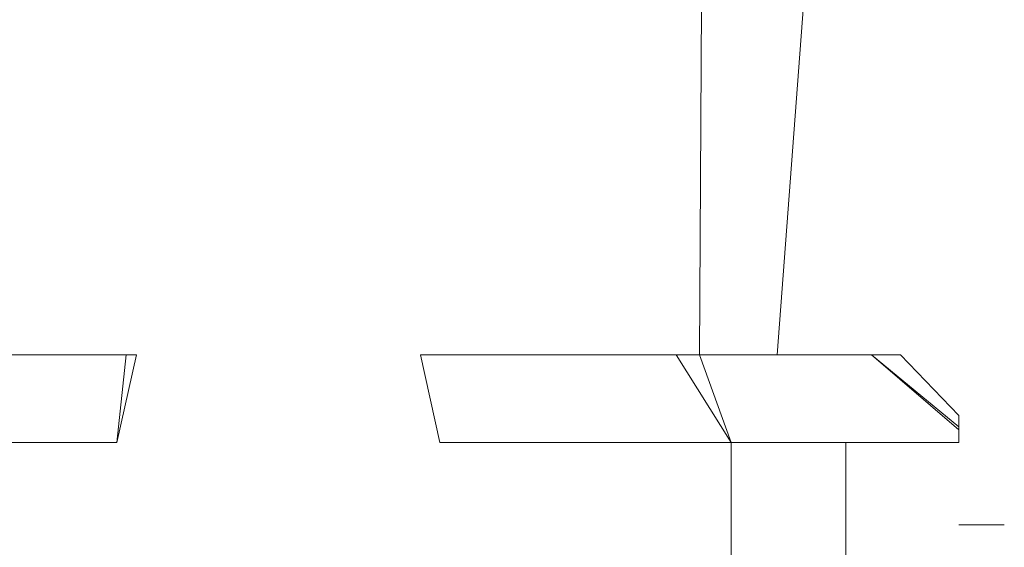
# Model space of a CAD drawing. Extents: x -24 to 24, y -108 to 45.
# Drawn here: x -5 to 13, y -95 to -85 of the extents above; entities that cross this region are included whole.
import ezdxf

# ---------------------------------------------------------------- set-up
doc = ezdxf.new("R2010")
doc.units = 0
doc.header["$LTSCALE"] = 500
doc.header["$MEASUREMENT"] = 0
doc.layers.add('KLUDI_BATERIA_ZLOTA', color=7, linetype='Continuous')

msp = doc.modelspace()

# ---------------------------------------------------------------- linework, layer by layer
at = {"layer": 'KLUDI_BATERIA_ZLOTA', "lineweight": 15}
for points, invisible_edges in [([(-4.881, -91.162, 72.135), (-2.686, -91.162, 72.903), (-2.692, -84.999, 72.922), (-5.228, -84.999, 71.96)], 11), ([(-2.692, -84.999, 51.076), (-2.686, -91.162, 51.095), (-4.881, -91.162, 51.863), (-5.228, -84.999, 52.038)], 7), ([(0, -84.999, 50.749), (0, -91.162, 50.749), (-2.503, -91.162, 51.031), (-2.692, -84.999, 51.076)], 7), ([(-2.503, -91.162, 72.967), (-2.692, -84.999, 72.922), (-2.686, -91.162, 72.903), (-2.503, -91.162, 72.967)], 15), ([(-2.686, -91.162, 51.095), (-2.692, -84.999, 51.076), (-2.503, -91.162, 51.031), (-2.686, -91.162, 51.095)], 15), ([(-2.503, -91.162, 72.967), (0, -91.162, 73.249), (0, -84.999, 73.249), (-2.692, -84.999, 72.922)], 11), ([(2.503, -91.162, 51.031), (0, -91.162, 50.749), (0, -84.999, 50.749), (2.692, -84.999, 51.076)], 11), ([(2.503, -91.162, 72.967), (2.692, -84.999, 72.922), (0, -84.999, 73.249), (0, -91.162, 73.249)], 13), ([(2.503, -91.162, 51.031), (2.692, -84.999, 51.076), (2.686, -91.162, 51.095), (2.503, -91.162, 51.031)], 15), ([(2.686, -91.162, 72.903), (2.692, -84.999, 72.922), (2.503, -91.162, 72.967), (2.686, -91.162, 72.903)], 15), ([(4.881, -91.162, 51.863), (2.686, -91.162, 51.095), (2.692, -84.999, 51.076), (5.228, -84.999, 52.038)], 11), ([(2.692, -84.999, 72.922), (2.686, -91.162, 72.903), (4.881, -91.162, 72.135), (5.228, -84.999, 71.96)], 7), ([(4.881, -91.162, 51.863), (5.228, -84.999, 52.038), (5.208, -91.162, 52.069), (4.881, -91.162, 51.863)], 15), ([(5.208, -91.162, 71.929), (5.228, -84.999, 71.96), (4.881, -91.162, 72.135), (5.208, -91.162, 71.929)], 15), ([(5.228, -84.999, 71.96), (5.208, -91.162, 71.929), (7.014, -91.162, 70.795), (7.46, -84.999, 70.42)], 7), ([(7.014, -91.162, 53.204), (5.208, -91.162, 52.069), (5.228, -84.999, 52.038), (7.46, -84.999, 53.579)], 11), ([(7.014, -91.162, 53.204), (7.46, -84.999, 53.579), (7.425, -91.162, 53.614), (7.014, -91.162, 53.204)], 15), ([(7.425, -91.162, 70.384), (7.46, -84.999, 70.42), (7.014, -91.162, 70.795), (7.425, -91.162, 70.384)], 15), ([(8.795, -91.162, 54.985), (7.425, -91.162, 53.614), (7.46, -84.999, 53.579), (9.258, -84.999, 55.609)], 9), ([(7.46, -84.999, 70.42), (7.425, -91.162, 70.384), (8.795, -91.162, 69.013), (9.258, -84.999, 68.39)], 3), ([(8.795, -91.162, 54.985), (9.258, -84.999, 55.609), (9.207, -91.162, 55.641), (8.795, -91.162, 54.985)], 15), ([(9.207, -91.162, 68.358), (9.258, -84.999, 68.39), (8.795, -91.162, 69.013), (9.207, -91.162, 68.358)], 15), ([(9.258, -84.999, 68.39), (9.207, -91.162, 68.358), (10.136, -91.162, 66.88), (10.519, -84.999, 65.988)], 5), ([(10.136, -91.162, 57.118), (9.207, -91.162, 55.641), (9.258, -84.999, 55.609), (10.519, -84.999, 58.01)], 11), ([(10.136, -91.162, 57.118), (10.519, -84.999, 58.01), (10.456, -91.162, 58.032), (10.136, -91.162, 57.118)], 15), ([(10.456, -91.162, 65.966), (10.519, -84.999, 65.988), (10.136, -91.162, 66.88), (10.456, -91.162, 65.966)], 15), ([(10.968, -91.162, 59.496), (10.456, -91.162, 58.032), (10.519, -84.999, 58.01), (11.168, -84.999, 60.643)], 11), ([(10.519, -84.999, 65.988), (10.456, -91.162, 65.966), (10.968, -91.162, 64.503), (11.168, -84.999, 63.355)], 7), ([(11.098, -91.162, 63.347), (11.168, -84.999, 63.355), (10.968, -91.162, 64.503), (11.098, -91.162, 63.347)], 15), ([(10.968, -91.162, 59.496), (11.168, -84.999, 60.643), (11.098, -91.162, 60.651), (10.968, -91.162, 59.496)], 15), ([(11.098, -91.162, 63.347), (11.25, -91.162, 61.999), (11.25, -84.999, 61.999), (11.168, -84.999, 63.355)], 11), ([(11.25, -91.162, 61.999), (11.098, -91.162, 60.651), (11.168, -84.999, 60.643), (11.25, -84.999, 61.999)], 11), ([(-2.686, -91.162, 51.095), (-2.848, -92.712, 49.52), (-5.554, -92.712, 50.467), (-4.881, -91.162, 51.863)], 5), ([(-5.554, -92.712, 73.531), (-2.848, -92.712, 74.478), (-2.686, -91.162, 72.903), (-4.881, -91.162, 72.135)], 15), ([(-2.503, -91.162, 72.967), (-2.686, -91.162, 72.903), (-2.848, -92.712, 74.478), (-2.503, -91.162, 72.967)], 8), ([(-2.848, -92.712, 74.478), (0, -92.712, 74.799), (0, -91.162, 73.249), (-2.503, -91.162, 72.967)], 15), ([(-2.503, -91.162, 51.031), (-2.848, -92.712, 49.52), (-2.686, -91.162, 51.095), (-2.503, -91.162, 51.031)], 10), ([(-2.503, -91.162, 51.031), (0, -91.162, 50.749), (0, -92.712, 49.199), (-2.848, -92.712, 49.52)], 15), ([(0, -91.162, 50.749), (2.503, -91.162, 51.031), (2.848, -92.712, 49.52), (0, -92.712, 49.199)], 15), ([(0, -92.712, 74.799), (2.848, -92.712, 74.478), (2.503, -91.162, 72.967), (0, -91.162, 73.249)], 15), ([(2.686, -91.162, 72.903), (2.503, -91.162, 72.967), (2.848, -92.712, 74.478), (2.686, -91.162, 72.903)], 12), ([(2.686, -91.162, 51.095), (2.848, -92.712, 49.52), (2.503, -91.162, 51.031), (2.686, -91.162, 51.095)], 15), ([(2.686, -91.162, 51.095), (4.881, -91.162, 51.863), (5.554, -92.712, 50.467), (2.848, -92.712, 49.52)], 15), ([(5.554, -92.712, 73.531), (4.881, -91.162, 72.135), (2.686, -91.162, 72.903), (2.848, -92.712, 74.478)], 13), ([(5.208, -91.162, 71.929), (4.881, -91.162, 72.135), (5.554, -92.712, 73.531), (5.208, -91.162, 71.929)], 14), ([(5.208, -91.162, 52.069), (5.554, -92.712, 50.467), (4.881, -91.162, 51.863), (5.208, -91.162, 52.069)], 15), ([(5.208, -91.162, 52.069), (7.014, -91.162, 53.204), (7.981, -92.712, 51.992), (5.554, -92.712, 50.467)], 13), ([(7.981, -92.712, 72.007), (7.014, -91.162, 70.795), (5.208, -91.162, 71.929), (5.554, -92.712, 73.531)], 13), ([(7.425, -91.162, 70.384), (7.014, -91.162, 70.795), (7.981, -92.712, 72.007), (7.425, -91.162, 70.384)], 14), ([(7.425, -91.162, 53.614), (7.981, -92.712, 51.992), (7.014, -91.162, 53.204), (7.425, -91.162, 53.614)], 11), ([(10.007, -92.712, 69.98), (8.795, -91.162, 69.013), (7.425, -91.162, 70.384), (7.981, -92.712, 72.007)], 5), ([(7.425, -91.162, 53.614), (8.795, -91.162, 54.985), (10.007, -92.712, 54.019), (7.981, -92.712, 51.992)], 7), ([(9.207, -91.162, 68.358), (8.795, -91.162, 69.013), (10.007, -92.712, 69.98), (9.207, -91.162, 68.358)], 14), ([(9.207, -91.162, 55.641), (10.007, -92.712, 54.019), (8.795, -91.162, 54.985), (9.207, -91.162, 55.641)], 15), ([(11.532, -92.712, 56.446), (10.007, -92.712, 54.019), (9.207, -91.162, 55.641), (10.136, -91.162, 57.118)], 15), ([(11.532, -92.712, 67.553), (10.136, -91.162, 66.88), (9.207, -91.162, 68.358), (10.007, -92.712, 69.98)], 15), ([(12, -92.712, 66.453), (10.456, -91.162, 65.966), (10.136, -91.162, 66.88), (11.532, -92.712, 67.553)], 5), ([(12, -92.712, 57.545), (11.532, -92.712, 56.446), (10.136, -91.162, 57.118), (10.456, -91.162, 58.032)], 15), ([(12, -92.315, 65.135), (10.968, -91.162, 64.503), (10.456, -91.162, 65.966), (12, -92.712, 66.453)], 5), ([(12, -92.239, 59.256), (12, -92.434, 58.422), (10.456, -91.162, 58.032), (10.968, -91.162, 59.496)], 13), ([(10.456, -91.162, 58.032), (12, -92.434, 58.422), (12, -92.487, 58.242), (10.456, -91.162, 58.032)], 9), ([(12, -92.712, 57.545), (10.456, -91.162, 58.032), (12, -92.487, 58.242), (12, -92.712, 57.545)], 15), ([(12, -91.974, 60.779), (12, -92.115, 59.782), (10.968, -91.162, 59.496), (11.098, -91.162, 60.651)], 15), ([(12, -92.049, 63.813), (12, -91.993, 63.393), (11.098, -91.162, 63.347), (10.968, -91.162, 64.503)], 15), ([(12, -92.239, 59.256), (10.968, -91.162, 59.496), (12, -92.115, 59.782), (12, -92.239, 59.256)], 15), ([(12, -92.236, 64.742), (10.968, -91.162, 64.503), (12, -92.315, 65.135), (12, -92.236, 64.742)], 10), ([(12, -92.049, 63.813), (10.968, -91.162, 64.503), (12, -92.236, 64.742), (12, -92.049, 63.813)], 15), ([(12, -91.993, 63.393), (12, -91.913, 62.083), (11.25, -91.162, 61.999), (11.098, -91.162, 63.347)], 15), ([(12, -91.917, 61.999), (12, -91.974, 60.779), (11.098, -91.162, 60.651), (11.25, -91.162, 61.999)], 15), ([(12, -91.917, 61.999), (11.25, -91.162, 61.999), (12, -91.913, 62.083), (12, -91.917, 61.999)], 15), ([(12, -94.162, 66.453), (12, -91.913, 62.083), (12, -91.993, 63.393), (12, -94.162, 66.453)], 15), ([(12, -91.913, 62.083), (12, -94.162, 66.453), (12, -91.917, 61.999), (12, -91.913, 62.083)], 15), ([(12, -91.917, 61.999), (12, -94.162, 66.453), (12, -91.974, 60.779), (12, -91.917, 61.999)], 15), ([(12, -91.974, 60.779), (12, -94.162, 57.545), (12, -92.115, 59.782), (12, -91.974, 60.779)], 15), ([(12, -94.162, 66.453), (12, -94.162, 57.545), (12, -91.974, 60.779), (12, -94.162, 66.453)], 15), ([(12, -92.049, 63.813), (12, -94.162, 66.453), (12, -91.993, 63.393), (12, -92.049, 63.813)], 15), ([(12, -92.236, 64.742), (12, -94.162, 66.453), (12, -92.049, 63.813), (12, -92.236, 64.742)], 15), ([(12, -94.162, 57.545), (12, -92.239, 59.256), (12, -92.115, 59.782), (12, -94.162, 57.545)], 15), ([(12, -92.236, 64.742), (12, -92.315, 65.135), (12, -94.162, 66.453), (12, -92.236, 64.742)], 15), ([(12, -92.239, 59.256), (12, -94.162, 57.545), (12, -92.434, 58.422), (12, -92.239, 59.256)], 15), ([(12, -92.315, 65.135), (12, -92.712, 66.453), (12, -94.162, 66.453), (12, -92.315, 65.135)], 15), ([(12, -92.434, 58.422), (12, -94.162, 57.545), (12, -92.487, 58.242), (12, -92.434, 58.422)], 15), ([(12, -94.162, 57.545), (12, -92.712, 57.545), (12, -92.487, 58.242), (12, -94.162, 57.545)], 15), ([(-5.554, -92.712, 73.531), (-5.554, -100.662, 73.531), (-2.848, -100.662, 74.478), (-2.848, -92.712, 74.478)], 15), ([(-2.848, -92.712, 49.52), (-2.848, -100.662, 49.52), (-5.554, -100.662, 50.467), (-5.554, -92.712, 50.467)], 15), ([(0, -92.712, 49.199), (0, -100.662, 49.199), (-2.848, -100.662, 49.52), (-2.848, -92.712, 49.52)], 15), ([(-2.848, -92.712, 74.478), (-2.848, -100.662, 74.478), (0, -100.662, 74.799), (0, -92.712, 74.799)], 15), ([(0, -92.712, 74.799), (0, -100.662, 74.799), (2.848, -100.662, 74.478), (2.848, -92.712, 74.478)], 15), ([(2.848, -92.712, 49.52), (2.848, -100.662, 49.52), (0, -100.662, 49.199), (0, -92.712, 49.199)], 15), ([(5.554, -92.712, 50.467), (5.554, -100.662, 50.467), (2.848, -100.662, 49.52), (2.848, -92.712, 49.52)], 15), ([(2.848, -92.712, 74.478), (2.848, -100.662, 74.478), (5.554, -100.662, 73.531), (5.554, -92.712, 73.531)], 7), ([(5.554, -92.712, 73.531), (5.554, -100.662, 73.531), (7.981, -100.662, 72.007), (7.981, -92.712, 72.007)], 7), ([(7.981, -92.712, 51.992), (7.981, -100.662, 51.992), (5.554, -100.662, 50.467), (5.554, -92.712, 50.467)], 15), ([(7.981, -92.712, 72.007), (7.981, -100.662, 72.007), (10.007, -100.662, 69.98), (10.007, -92.712, 69.98)], 11), ([(10.007, -92.712, 54.019), (10.007, -100.662, 54.019), (7.981, -100.662, 51.992), (7.981, -92.712, 51.992)], 11), ([(10.007, -92.712, 69.98), (10.007, -100.662, 69.98), (11.532, -100.662, 67.553), (11.532, -92.712, 67.553)], 7), ([(11.532, -92.712, 56.446), (11.532, -100.662, 56.446), (10.007, -100.662, 54.019), (10.007, -92.712, 54.019)], 15), ([(11.532, -92.712, 67.553), (12, -94.162, 66.453), (12, -92.712, 66.453), (11.532, -92.712, 67.553)], 15), ([(12, -94.162, 57.545), (11.532, -92.712, 56.446), (12, -92.712, 57.545), (12, -94.162, 57.545)], 15), ([(12, -94.162, 57.545), (11.532, -100.662, 56.446), (11.532, -92.712, 56.446), (12, -94.162, 57.545)], 15), ([(11.532, -100.662, 67.553), (12, -94.162, 66.453), (11.532, -92.712, 67.553), (11.532, -100.662, 67.553)], 15), ([(12, -94.162, 57.545), (12.479, -94.162, 59.151), (12.479, -100.662, 59.151), (11.532, -100.662, 56.446)], 14), ([(12.479, -100.662, 64.847), (12.479, -94.162, 64.847), (12, -94.162, 66.453), (11.532, -100.662, 67.553)], 13), ([(12.479, -94.162, 59.151), (12, -94.162, 57.545), (12, -94.162, 66.453), (12.479, -94.162, 59.151)], 13), ([(12.479, -94.162, 64.847), (12.479, -94.162, 59.151), (12, -94.162, 66.453), (12.479, -94.162, 64.847)], 14), ([(12.479, -100.662, 59.151), (12.479, -94.162, 59.151), (12.8, -94.162, 61.999), (12.8, -100.662, 61.999)], 13), ([(12.8, -94.162, 61.999), (12.479, -94.162, 59.151), (12.479, -94.162, 64.847), (12.8, -94.162, 61.999)], 11), ([(12.479, -94.162, 64.847), (12.479, -100.662, 64.847), (12.8, -100.662, 61.999), (12.8, -94.162, 61.999)], 15)]:
    msp.add_3dface(points, dxfattribs=dict(at, invisible_edges=invisible_edges))

doc.saveas('drawing.dxf')
